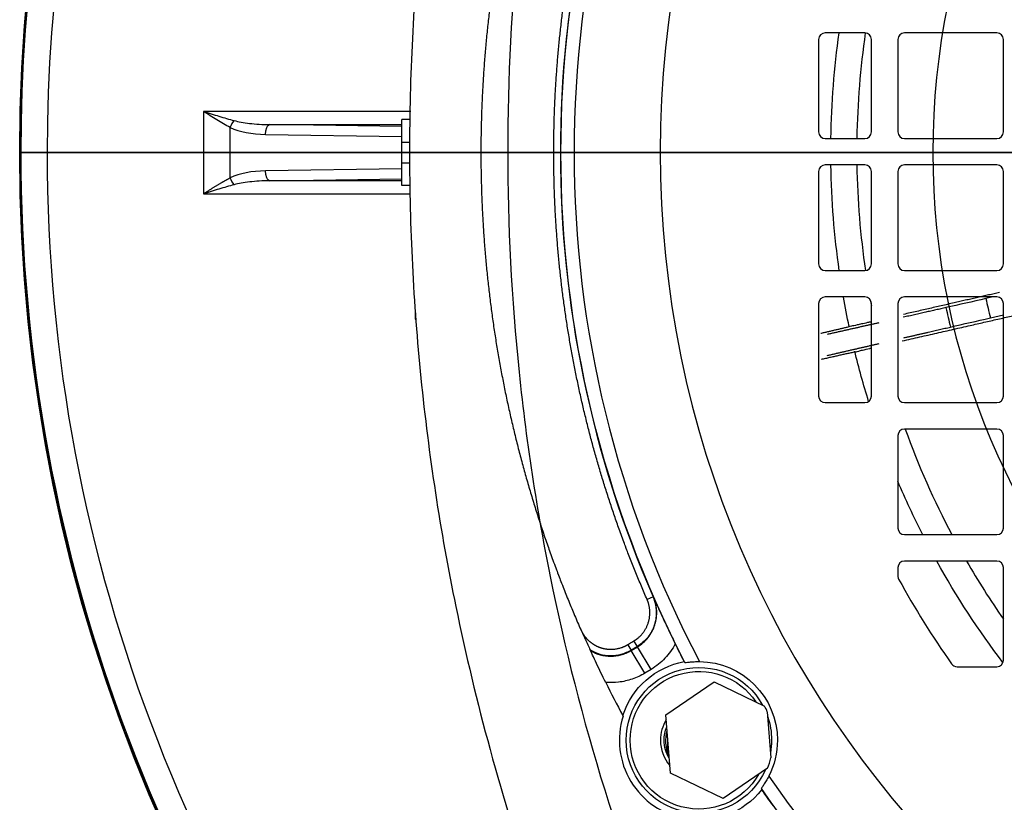
# Model space of a CAD drawing. Units: millimetres. Extents: x -125 to 125, y -133 to 142.
# Drawn here: x -125 to -50, y -49 to 10 of the extents above; entities that cross this region are included whole.
import ezdxf

# ---------------------------------------------------------------- set-up
doc = ezdxf.new("R2010")
doc.units = ezdxf.units.MM
for name, color, linetype, true_color in [('TOP$1', 7, 'CONTINUOUS', 0xffffff), ('TOP$2', 7, 'CONTINUOUS', 0xffffff), ('TOP$3', 7, 'CONTINUOUS', 0xffffff)]:
    doc.layers.add(name, color=color, linetype=linetype, true_color=true_color)

msp = doc.modelspace()

# ---------------------------------------------------------------- linework, layer by layer
at = {"layer": 'TOP$1', "color": 132, "linetype": 'CONTINUOUS'}
for p, q in [((-76.966, -33.637), (-77.424, -33.837)), ((-76.966, -33.637), (-76.955, -33.651)), ((-78.613, -37.679), (-78.872, -37.251)), ((-78.161, -37.405), (-78.42, -36.978)), ((-78.622, -37.708), (-78.148, -37.421)), ((-78.613, -37.679), (-78.622, -37.708)), ((-77.587, -39.418), (-78.622, -37.708)), ((-78.161, -37.405), (-78.613, -37.679)), ((-78.148, -37.421), (-78.161, -37.405)), ((-77.113, -39.131), (-78.148, -37.421)), ((-77.113, -39.131), (-77.587, -39.418)), ((-76, -42.584), (-72.341, -40.078)), ((-72.341, -40.078), (-68.519, -41.908)), ((-68.314, -42.349), (-68.045, -45.83)), ((-75.659, -47.006), (-76, -42.584)), ((-75.841, -45.464), (-75.841, -44.648)), ((-68.302, -46.622), (-71.659, -48.922)), ((-71.659, -48.922), (-75.659, -47.006))]:
    msp.add_line(p, q, dxfattribs=at)
msp.add_circle((0, 0), 124.965, dxfattribs=at)
at = {"layer": 'TOP$1', "color": 132, "linetype": 'CONTINUOUS', "extrusion": (0, 0, -1)}
msp.add_circle((0, 0), 55.774, dxfattribs=at)
for centre, radius, start, end in [((0, 0), 83.956, 332.6244, 27.3756), ((0, 0), 83.974, 332.67812, 333.70711), ((73.5, -44.5), 6.059, 17.97243, 79.48313), ((73.5, -44.5), 5.954, 90.41294, 180), ((73.5, -44.5), 5.51, 161.16291, 180), ((73, -44.5), 3, 337.0209, 14.15714), ((73.5, -44.5), 5.51, 203.89777, 0), ((73.5, -44.5), 5.21, 209.728, 360), ((73.5, -44.5), 2.635, 328.4708, 360), ((73.5, -44.5), 5.954, 180, 207.2021), ((73.5, -44.5), 5.51, 180, 190.01479), ((73.5, -44.5), 6.059, 218.13191, 279.64261), ((0, 0), 83.956, 215.00936, 324.99064), ((0, 0), 83.974, 323.90789, 324.93692)]:
    msp.add_arc(centre, radius, start, end, dxfattribs=at)
at = {"layer": 'TOP$1', "color": 132, "linetype": 'CONTINUOUS'}
for centre, radius, start, end in [((0, 0), 82.956, 152.31202, 207.68798), ((0, 0), 83.996, 156.39283, 203.60717), ((0, 0), 90, 206.47771, 208.27295), ((-73.5, -44.5), 5.615, 22.52573, 27.48957), ((-73.5, -44.5), 6.024, 162.34632, 260.03866), ((-73.5, -44.5), 2.914, 147.99705, 180), ((-73.5, -44.5), 2.914, 180, 220.82524), ((-73.5, -44.5), 5.615, 337.79026, 346.29656), ((0, 0), 82.956, 214.69698, 325.30302)]:
    msp.add_arc(centre, radius, start, end, dxfattribs=at)
at = {"layer": 'TOP$1', "color": 132, "linetype": 'CONTINUOUS', "extrusion": (0, -4.44089e-14, -1)}
for radius, end in [(5.51, 151.0383), (5.21, 146.10299), (2.635, 22.70829)]:
    msp.add_arc((73.5, -44.5), radius, 0, end, dxfattribs=at)
at = {"layer": 'TOP$1', "color": 132, "linetype": 'CONTINUOUS'}
for points, degree in [([(-82.454, 36.116), (-84.32, 31.858), (-87.153, 23.001), (-89.059, 13.9), (-90.017, 4.65), (-90.017, -4.649), (-89.059, -13.899), (-87.153, -23), (-84.32, -31.857), (-82.454, -36.116)], 2), ([(-77.424, -33.837), (-79.169, -29.846), (-81.818, -21.548), (-83.6, -13.021), (-84.496, -4.356), (-84.496, 4.355), (-83.6, 13.02), (-81.818, 21.547), (-79.169, 29.846), (-77.424, 33.837)], 2), ([(-78.42, -36.978), (-78.031, -36.742), (-77.469, -36.029), (-77.195, -35.163), (-77.242, -34.255), (-77.424, -33.837)], 2), ([(-82.454, -36.116), (-82.394, -36.253), (-82.319, -36.381)], 2), ([(-78.872, -37.251), (-78.42, -36.978)], 1), ([(-81.739, -37.666), (-81.731, -37.684), (-81.723, -37.701), (-81.715, -37.719)], 3), ([(-74.606, -38.543), (-74.589, -38.564), (-74.571, -38.584), (-74.554, -38.605)], 3), ([(-79.263, -42.631), (-79.255, -42.645), (-79.248, -42.659), (-79.24, -42.673)], 3), ([(-68.765, -48.167), (-68.755, -48.191), (-68.745, -48.216), (-68.734, -48.241)], 3)]:
    msp.add_open_spline(points, degree=degree, dxfattribs=at)
for points, degree, knots in [([(-76.966, -33.637), (-76.889, -33.851), (-76.765, -34.191), (-76.686, -34.907), (-76.796, -35.77), (-77.303, -36.757), (-77.879, -37.192), (-78.161, -37.405)], 3, [0, 0, 0, 0, 0.158434, 0.250905, 0.500561, 0.755799, 1, 1, 1, 1]), ([(-78.148, -37.421), (-78, -37.32), (-77.701, -37.118), (-77.21, -36.589), (-76.779, -35.781), (-76.674, -34.921), (-76.754, -34.205), (-76.877, -33.865), (-76.955, -33.651)], 3, [0, 0, 0, 0, 0.124884, 0.250504, 0.499944, 0.749346, 0.841706, 1, 1, 1, 1]), ([(-76.955, -33.651), (-76.896, -33.782), (-76.779, -34.045), (-76.536, -34.578), (-76.205, -35.292), (-75.768, -36.214), (-75.439, -36.884), (-75.286, -37.197)], 3, [0, 0, 0, 0, 0.125248, 0.250584, 0.500921, 0.766956, 1, 1, 1, 1]), ([(-82.319, -36.381), (-82.193, -36.595), (-81.863, -36.965), (-81.466, -37.262), (-81.018, -37.476), (-80.777, -37.537), (-80.291, -37.659), (-79.3, -37.511), (-78.872, -37.251)], 2, [0, 0, 0, 0.125, 0.25, 0.375, 0.5, 0.5, 0.75, 1, 1, 1]), ([(-82.319, -36.381), (-82.27, -36.491), (-82.172, -36.711), (-82.008, -37.078), (-81.823, -37.484), (-81.763, -37.614), (-81.739, -37.666)], 3, [0, 0, 0, 0, 0.226196, 0.455986, 0.780178, 1, 1, 1, 1]), ([(-75.286, -37.197), (-75.392, -37.397), (-75.511, -37.588), (-75.773, -37.954), (-75.918, -38.129), (-76.379, -38.617), (-76.726, -38.897), (-77.113, -39.131)], 3, [0, 0, 0, 0, 0.25, 0.25, 0.5, 0.5, 1, 1, 1, 1]), ([(-78.613, -37.679), (-78.874, -37.808), (-79.367, -38.053), (-80.194, -38.143), (-81.004, -38.043), (-81.494, -37.791), (-81.739, -37.666)], 3, [0, 0, 0, 0, 0.264843, 0.499597, 0.75025, 1, 1, 1, 1]), ([(-81.715, -37.719), (-81.472, -37.84), (-80.985, -38.082), (-80.183, -38.174), (-79.366, -38.08), (-78.88, -37.837), (-78.622, -37.708)], 3, [0, 0, 0, 0, 0.249557, 0.500369, 0.735072, 1, 1, 1, 1]), ([(-80.56, -40.126), (-80.682, -39.88), (-80.929, -39.38), (-81.276, -38.656), (-81.527, -38.123), (-81.677, -37.8), (-81.703, -37.745), (-81.715, -37.719)], 3, [0, 0, 0, 0, 0.233824, 0.474351, 0.742218, 0.87848, 1, 1, 1, 1]), ([(-74.554, -38.605), (-74.534, -38.606), (-74.492, -38.608), (-74.227, -38.579), (-73.927, -38.556), (-73.662, -38.546), (-73.525, -38.546), (-73.457, -38.546)], 3, [0, 0, 0, 0, 0.250267, 0.500071, 0.749593, 0.874647, 1, 1, 1, 1]), ([(-77.587, -39.418), (-77.893, -39.604), (-78.213, -39.753), (-78.713, -39.925), (-78.883, -39.974), (-79.23, -40.054), (-79.407, -40.085), (-79.908, -40.145), (-80.233, -40.152), (-80.56, -40.126)], 3, [0, 0, 0, 0, 0.342089, 0.342089, 0.513134, 0.513134, 0.684178, 0.684178, 1, 1, 1, 1]), ([(-68.205, -47.222), (-68.236, -47.283), (-68.3, -47.404), (-68.432, -47.635), (-68.591, -47.89), (-68.739, -48.111), (-68.757, -48.148), (-68.765, -48.167)], 3, [0, 0, 0, 0, 0.125929, 0.251364, 0.501115, 0.750522, 1, 1, 1, 1])]:
    msp.add_open_spline(points, degree=degree, knots=knots, dxfattribs=at)
at = {"layer": 'TOP$2', "color": 132, "linetype": 'CONTINUOUS'}
for p, q in [((-60.923, 9.069), (-63.923, 9.069)), ((-50.923, 9.069), (-57.923, 9.069)), ((-64.423, 8.569), (-64.423, 1.569)), ((-60.423, 1.569), (-60.423, 8.569)), ((-58.423, 8.569), (-58.423, 1.569)), ((-50.423, 1.569), (-50.423, 8.569)), ((-111.049, 3.126), (-111.049, -3.126)), ((-95.321, 3.126), (-111.049, 3.126)), ((-95.342, 2.5), (-96, 2.5)), ((-96, 0.803), (-96, 2.5)), ((-109.015, -1.904), (-109.015, 1.904)), ((-96, 1.971), (-106.034, 2.127)), ((-106.034, 2.127), (-96, 2.127)), ((-106.339, 1.377), (-96, 1.216)), ((-96, 0.803), (-95.398, 0.803)), ((-96, -0.803), (-96, 0.803)), ((-63.923, 1.069), (-60.923, 1.069)), ((-57.923, 1.069), (-50.923, 1.069)), ((-96, -1.216), (-106.339, -1.377)), ((-96, -2.5), (-96, -0.803)), ((-95.408, -0.803), (-96, -0.803)), ((-64.423, -1.431), (-64.423, -8.431)), ((-60.923, -0.931), (-63.923, -0.931)), ((-60.423, -8.431), (-60.423, -1.431)), ((-58.423, -1.431), (-58.423, -8.431)), ((-50.923, -0.931), (-57.923, -0.931)), ((-50.423, -8.431), (-50.423, -1.431)), ((-106.034, -2.127), (-96, -1.971)), ((-96, -2.127), (-106.034, -2.127)), ((-95.38, -2.5), (-96, -2.5)), ((-111.049, -3.126), (-95.37, -3.126)), ((-63.923, -8.931), (-60.923, -8.931)), ((-57.923, -8.931), (-50.923, -8.931)), ((-60.923, -10.931), (-63.923, -10.931)), ((-50.923, -10.931), (-57.923, -10.931)), ((-51.226, -10.931), (-51.746, -11.05)), ((-64.423, -11.431), (-64.423, -18.431)), ((-60.423, -18.431), (-60.423, -11.431)), ((-58.423, -11.431), (-58.423, -18.431)), ((-50.423, -18.431), (-50.423, -11.431)), ((-95, -11.947), (-95, -12.472)), ((-51.412, -12.516), (-50.423, -12.291)), ((-62.195, -13.196), (-62.108, -13.176)), ((-61.67, -15.096), (-61.757, -15.116)), ((-63.923, -18.931), (-60.923, -18.931)), ((-57.923, -18.931), (-50.923, -18.931)), ((-58.423, -21.431), (-58.423, -28.431)), ((-50.923, -20.931), (-57.923, -20.931)), ((-50.423, -28.431), (-50.423, -21.431)), ((-57.923, -28.931), (-50.923, -28.931)), ((-50.923, -30.931), (-57.923, -30.931)), ((-58.423, -31.431), (-58.423, -32.056)), ((-50.423, -38.431), (-50.423, -31.431)), ((-53.939, -38.931), (-50.923, -38.931))]:
    msp.add_line(p, q, dxfattribs=at)
at = {"layer": 'TOP$2', "color": 132, "linetype": 'CONTINUOUS', "extrusion": (0, 0, -1)}
msp.add_circle((-0.577, 0.069), 77, dxfattribs=at)
at = {"layer": 'TOP$2', "color": 132, "linetype": 'CONTINUOUS'}
for centre, radius, start, end in [((0, 0), 124.965, 113.33813, 221.61937), ((-63.923, 8.569), 0.5, 90, 180), ((0.497, 0.1), 62.035, 171.68833, 179.1048), ((-60.923, 8.569), 0.5, 0, 90), ((-57.923, 8.569), 0.5, 90, 180), ((-50.923, 8.569), 0.5, 0, 90), ((-63.923, 1.569), 0.5, 180, 270), ((-60.923, 1.569), 0.5, 270, 360), ((-57.923, 1.569), 0.5, 180, 270), ((-50.923, 1.569), 0.5, 270, 360), ((-63.923, -1.431), 0.5, 90, 180), ((0.497, 0.1), 62.035, 180.95233, 188.3688), ((-60.923, -1.431), 0.5, 0, 90), ((-57.923, -1.431), 0.5, 90, 180), ((-50.923, -1.431), 0.5, 0, 90), ((-63.923, -8.431), 0.5, 180, 270), ((-60.923, -8.431), 0.5, 270, 360), ((-57.923, -8.431), 0.5, 180, 270), ((-50.923, -8.431), 0.5, 270, 0), ((-63.923, -11.431), 0.5, 90, 180), ((-60.923, -11.431), 0.5, 0, 90), ((0.497, 0.1), 62.035, 190.44824, 190.87793), ((-57.923, -11.431), 0.5, 90, 180), ((0.497, 0.1), 53.42, 192.04741, 193.66046), ((-50.923, -11.431), 0.5, 0, 90), ((0.497, 0.1), 56.526, 192.08904, 193.61918), ((-94.6, -12.472), 0.4, 180, 209.67298), ((-94.6, -12.472), 0.4, 209.6739, 213.02069), ((-63.923, -18.431), 0.5, 180, 270), ((-60.923, -18.431), 0.5, 270, 360), ((-57.923, -18.431), 0.5, 180, 270), ((-50.923, -18.431), 0.5, 270, 0), ((-57.923, -21.431), 0.5, 90, 180), ((0.497, 0.1), 62.035, 199.81729, 207.9039), ((-50.923, -21.431), 0.5, 0, 90), ((-57.923, -28.431), 0.5, 180, 270), ((-50.923, -28.431), 0.5, 270, 360), ((-57.923, -31.431), 0.5, 90, 180), ((0.497, 0.1), 62.035, 210.01513, 214.83251), ((-50.923, -31.431), 0.5, 0, 90), ((-57.923, -32.056), 0.5, 180, 208.77274), ((0.577, 0.069), 67.24, 208.77274, 215.23038), ((-53.939, -38.431), 0.5, 215.23038, 270), ((-50.923, -38.431), 0.5, 270, 360)]:
    msp.add_arc(centre, radius, start, end, dxfattribs=at)
at = {"layer": 'TOP$2', "color": 132, "linetype": 'CONTINUOUS', "extrusion": (0, -4.44089e-14, -1)}
for radius, start, end in [(124.858, 0, 66.645), (122.859, 0, 66.24563), (122.859, 317.4975, 0)]:
    msp.add_arc((0, 0), radius, start, end, dxfattribs=at)
at = {"layer": 'TOP$2', "color": 132, "linetype": 'CONTINUOUS', "extrusion": (0, 0, -1)}
for centre, radius, start, end in [((-0.497, 0.1), 64, 0.87187, 8.06062), ((0, 0), 124.858, 318.33562, 360), ((-0.497, 0.1), 64, 351.88313, 359.07187), ((-0.497, 0.1), 64, 348.02438, 350.07187), ((-0.497, 0.1), 64, 342.78188, 346.32563), ((-0.497, 0.1), 64, 333.0225, 337.01625), ((-0.497, 0.1), 64, 322.76812, 330.99187)]:
    msp.add_arc(centre, radius, start, end, dxfattribs=at)
for centre, major_axis, ratio, start_param, end_param in [((-108.71, 1.904), (-0.311, -0.682), 0.375487, 1.401034, 2.259119), ((-106.034, 1.377), (-0.012, -0.75), 0.406787, 1.56447, 3.10338), ((-106.034, -1.377), (-0.012, 0.75), 0.406787, 3.179805, 4.718715), ((-108.71, -1.904), (-0.311, 0.682), 0.375487, 4.024066, 4.882152)]:
    msp.add_ellipse(centre, major_axis=major_axis, ratio=ratio, start_param=start_param, end_param=end_param, dxfattribs=at)
at = {"layer": 'TOP$2', "color": 132, "linetype": 'CONTINUOUS'}
for centre, start_param, end_param in [((-106.202, 3.126), 3.914619, 4.677482), ((-106.202, -3.126), 1.605703, 2.368566)]:
    msp.add_ellipse(centre, major_axis=(3.93, 0), ratio=0.445349, start_param=start_param, end_param=end_param, dxfattribs=at)
for points, knots in [([(-81.558, 67.519), (-82.333, 65.662), (-83.869, 61.981), (-85.908, 56.409), (-87.736, 50.875), (-89.343, 45.38), (-90.741, 39.937), (-92.815, 30.619), (-94.842, 17.354), (-95.711, 0.069), (-94.841, -17.216), (-92.535, -32.337), (-89.397, -45.365), (-86.004, -56.419), (-83.058, -63.684), (-81.558, -67.381)], [0, 0, 0, 0, 0.043568, 0.086377, 0.128429, 0.169725, 0.210264, 0.250048, 0.376258, 0.500018, 0.623777, 0.749988, 0.8303, 0.913635, 1, 1, 1, 1]), ([(-74.47, 64.991), (-78.895, 54.81), (-82.288, 44.156), (-85.697, 27.804), (-86.555, 22.294), (-87.698, 11.212), (-87.986, 5.64), (-87.986, -5.503), (-87.698, -11.075), (-86.555, -22.156), (-85.697, -27.667), (-82.288, -44.018), (-78.895, -54.672), (-74.47, -64.854)], [0, 0, 0, 0, 0.250114, 0.250114, 0.375074, 0.375074, 0.5, 0.5, 0.624926, 0.624926, 0.749886, 0.749886, 1, 1, 1, 1]), ([(-111.049, 3.126), (-110.851, 3.064), (-110.253, 2.875), (-109.477, 2.637), (-108.901, 2.478), (-108.71, 2.428)], [0, 0, 0, 0, 0.25, 0.75, 1, 1, 1, 1]), ([(-109.015, 1.904), (-109.182, 1.992), (-109.682, 2.27), (-110.357, 2.687), (-110.877, 3.017), (-111.049, 3.126)], [0, 0, 0, 0, 0.25, 0.75, 1, 1, 1, 1]), ([(-108.71, -2.428), (-108.901, -2.478), (-109.477, -2.637), (-110.253, -2.875), (-110.851, -3.064), (-111.049, -3.126)], [0, 0, 0, 0, 0.25, 0.75, 1, 1, 1, 1]), ([(-60.454, -12.815), (-60.544, -12.836), (-60.795, -12.892), (-61.164, -12.975), (-61.601, -13.072), (-61.992, -13.156), (-62.069, -13.17), (-62.108, -13.176)], [0, 0, 0, 0, 0.10214, 0.288074, 0.449497, 0.721934, 1, 1, 1, 1]), ([(-61.67, -15.096), (-61.651, -15.09), (-61.613, -15.079), (-61.404, -15.027), (-61.062, -14.945), (-60.724, -14.866), (-60.499, -14.814), (-60.482, -14.81)], [0, 0, 0, 0, 0.224055, 0.448893, 0.666374, 0.974797, 1, 1, 1, 1])]:
    msp.add_open_spline(points, degree=3, knots=knots, dxfattribs=at)
for points, degree in [([(-108.71, 2.428), (-108.553, 2.387), (-108.2, 2.309), (-107.558, 2.213), (-106.824, 2.147), (-106.299, 2.129), (-106.034, 2.127)], 3), ([(-106.034, -2.127), (-106.296, -2.129), (-106.819, -2.147), (-107.552, -2.212), (-108.196, -2.308), (-108.552, -2.387), (-108.71, -2.428)], 3), ([(-50.726, -10.594), (-54.151, -11.376), (-57.981, -12.251)], 2), ([(-51.746, -11.05), (-52.769, -11.284), (-53.787, -11.515), (-54.775, -11.738)], 3), ([(-54.775, -11.738), (-56.339, -12.092), (-58.007, -12.469)], 2), ([(-58.082, -14.261), (-53.121, -13.129), (-48.831, -12.15)], 2), ([(-54.439, -13.21), (-53.452, -12.982), (-52.434, -12.749), (-51.412, -12.516)], 3), ([(-64.262, -13.68), (-63.21, -13.434), (-62.195, -13.196)], 2), ([(-59.867, -12.889), (-61.758, -13.317), (-63.773, -13.772)], 2), ([(-57.979, -14.026), (-56.147, -13.604), (-54.439, -13.21)], 2), ([(-63.777, -15.362), (-61.751, -14.895), (-59.85, -14.457)], 2), ([(-61.757, -15.116), (-62.972, -15.387), (-64.239, -15.669)], 2)]:
    msp.add_open_spline(points, degree=degree, dxfattribs=at)
msp.add_rational_spline([(-111.049, -3.126), (-110.877, -3.017), (-110.357, -2.687), (-109.682, -2.27), (-109.182, -1.992), (-109.015, -1.904)], [1, 1, 0.999999997877, 0.999999986807, 0.99999997229, 0.999999966722], degree=3, knots=[0, 0, 0, 0, 0.25, 0.75, 1, 1, 1, 1], dxfattribs=at)
at = {"layer": 'TOP$3', "color": 132, "linetype": 'CONTINUOUS'}
for p, q in [((-124.858, 0, -62.07), (-124.965, 0, -59)), ((124.965, 0, -59), (-124.965, 0, -59)), ((-124.858, 0, -62.07), (124.858, 0, -62.07)), ((-122.859, 0, -64), (122.859, 0, -64)), ((-109.015, 0, -64.432), (-106.339, 0, -65.624)), ((-106.339, 0, -65.624), (-83.607, 0, -75.748)), ((-83.302, 0, -75.089), (-106.034, 0, -64.965)), ((-106.034, 0, -64.965), (-87.355, 0, -64.965)), ((-96, 0, -198), (-93.685, 0, -198)), ((-95, 0, -278.851), (-96, 0, -278.799)), ((-96, 0, -148.8), (-95, 0, -148.8)), ((-96, 0, -105.201), (-95, 0, -105.149)), ((-96, 0, -105.201), (-96, 0, -146.676)), ((-96, 0, -148.8), (-96, 0, -186)), ((-96, 0, -146.677), (-95, 0, -146.677)), ((-96, 0, -186), (-96, 0, -198)), ((-93.685, 0, -186), (-96, 0, -186)), ((-96, 0, -198), (-96, 0, -230.801)), ((-96, 0, -232.499), (-96, 0, -278.799)), ((-95, 0, -230.8), (-96, 0, -230.8)), ((-96, 0, -232.497), (-95, 0, -232.497)), ((-96, 0, -232.497), (-96, 0, -230.8)), ((-95.423, 0, -340.21), (-95.423, 0, -286.1)), ((-95, 0, -286.1), (-95.423, 0, -286.1)), ((-95, 0, -90.353), (-82.165, 0, -86.914)), ((-94.614, 0, -148.8), (-95, 0, -148.8)), ((-95, 0, -230.8), (-95, 0, -290.2)), ((-95, 0, -90.571), (-95, 0, -148.8)), ((-94.959, 0, -290.2), (-95, 0, -290.2)), ((-95, 0, -90.354), (-95, 0, -90.538)), ((-95, 0, -230.8), (-94.614, 0, -230.8)), ((-94.959, 0, -286.1), (-94.959, 0, -290.2)), ((-94.959, 0, -286.1), (-84.922, 0, -286.1)), ((-94.614, 0, -230.8), (-93.685, 0, -230.8)), ((-93.685, 0, -148.8), (-94.614, 0, -148.8)), ((-94.614, 0, -90.482), (-94.614, 0, -148.8)), ((-94.614, 0, -90.251), (-94.614, 0, -90.424)), ((-94.614, 0, -230.8), (-94.614, 0, -286.1)), ((-93.685, 0, -230.8), (-93.685, 0, -148.8)), ((-91.5, 0, -90.273), (-91.5, 0, -286.098)), ((-91.114, 0, -90.201), (-91.114, 0, -286.097)), ((-90.017, 0, -59), (-90.017, 0, -54.993)), ((-88.5, 0, -97.2), (-88.5, 0, -286.099)), ((-88.5, 0, -97.2), (-88.114, 0, -97.2)), ((-88.114, 0, -97.2), (-84, 0, -97.2)), ((-88.114, 0, -97.2), (-88.114, 0, -286.099)), ((-76.423, 0, -351.1), (-87.986, 0, -349.061)), ((-86.531, 0, -67.518), (-86.554, 0, -66.892)), ((-68.561, 0, -66.892), (-86.554, 0, -66.892)), ((-86.531, 0, -67.518), (-68.577, 0, -67.518)), ((-86.008, 0, -68), (-68.93, 0, -68)), ((-84, 0, -97.2), (-84, 0, -286.099)), ((-84, 0, -97.2), (-83.614, 0, -97.2)), ((-83.614, 0, -97.2), (-83.614, 0, -286.099)), ((-83.614, 0, -97.2), (-77.701, 0, -97.2)), ((-82.454, 0, -55), (-82.454, 0, -59)), ((-81.505, 0, -82), (-82.404, 0, -68)), ((-81.454, 0, -82), (-82.353, 0, -68)), ((-82.319, 0, -55), (-82.319, 0, -59)), ((-82.165, 0, -82.2), (-77.701, 0, -82.2)), ((-82.165, 0, -82.2), (-82.165, 0, -97.2)), ((-81.558, 0, -338.317), (-81.558, 0, -314.445)), ((-81.505, 0, -82), (-81.454, 0, -82)), ((-77.426, 0, -82), (-81.454, 0, -82)), ((-78.841, 0, -89.7), (-81.18, 0, -89.7)), ((-81.18, 0, -94.2), (-80.871, 0, -94.2)), ((-81.18, 0, -89.7), (-81.18, 0, -94.2)), ((-79.129, 0, -94.2), (-80.871, 0, -94.2)), ((-80.871, 0, -94.2), (-80.871, 0, -97.2)), ((-79.263, 0, -58), (-80.56, 0, -58)), ((-80, 0, -209.2), (-79.5, 0, -209.2)), ((-80, 0, -145.2), (-79.5, 0, -145.2)), ((-80, 0, -145.2), (-80, 0, -177.2)), ((-79.5, 0, -177.2), (-80, 0, -177.2)), ((-80, 0, -209.2), (-80, 0, -241.2)), ((-79.5, 0, -241.2), (-80, 0, -241.2)), ((-79.5, 0, -82.2), (-79.5, 0, -82)), ((-73, 0, -241.2), (-79.5, 0, -241.2)), ((-79.5, 0, -209.2), (-73, 0, -209.2)), ((-79.5, 0, -145.2), (-79.5, 0, -177.2)), ((-73, 0, -177.2), (-79.5, 0, -177.2)), ((-79.5, 0, -209.2), (-79.5, 0, -241.2)), ((-79.5, 0, -145.2), (-73, 0, -145.2)), ((-74.606, 0, -58), (-79.263, 0, -58)), ((-79.129, 0, -97.2), (-79.129, 0, -94.2)), ((-79.129, 0, -94.2), (-78.841, 0, -94.2)), ((-78.841, 0, -94.2), (-78.841, 0, -89.7)), ((-78.148, 0, -56.07), (-78.622, 0, -56.07)), ((-78.622, 0, -56.07), (-78.613, 0, -55.483)), ((-78.613, 0, -55.483), (-78.161, 0, -55.483)), ((-78.161, 0, -55.483), (-78.148, 0, -56.07)), ((-77.989, 0, -68), (-77.426, 0, -82)), ((-77.701, 0, -97.2), (-77.701, 0, -82.2)), ((-77.701, 0, -82.2), (-58.763, 0, -82.2)), ((-75.979, 0, -82), (-77.426, 0, -82)), ((-75.979, 0, -82), (-76.542, 0, -68)), ((77.577, 0, -351.1), (-76.423, 0, -351.1)), ((-74.218, 0, -82), (-75.979, 0, -82)), ((-75.766, 0, -68), (-75.668, 0, -68.948)), ((-75.668, 0, -68.948), (-74.466, 0, -68.948)), ((-74.75, 0, -82.2), (-74.75, 0, -82)), ((-72.897, 0, -58), (-74.515, 0, -58)), ((-74.466, 0, -68.391), (-74.466, 0, -68.948)), ((-74.466, 0, -68.948), (-74.218, 0, -82)), ((-73, 0, -145.2), (-73, 0, -177.2)), ((-73, 0, -145.2), (-72.513, 0, -145.2)), ((-73, 0, -209.2), (-72.513, 0, -209.2)), ((-72.513, 0, -177.2), (-73, 0, -177.2)), ((-72.513, 0, -241.2), (-73, 0, -241.2)), ((-73, 0, -209.2), (-73, 0, -241.2)), ((-72.013, 0, -177.2), (-72.513, 0, -177.2)), ((-72.013, 0, -241.2), (-72.513, 0, -241.2)), ((-72.513, 0, -209.2), (-72.013, 0, -209.2)), ((-72.513, 0, -209.2), (-72.513, 0, -241.2)), ((-72.513, 0, -145.2), (-72.513, 0, -177.2)), ((-72.513, 0, -145.2), (-72.013, 0, -145.2)), ((-72.076, 0, -145.2), (-72.076, 0, -110.987)), ((-72.076, 0, -209.2), (-72.076, 0, -177.2)), ((-72.076, 0, -284.2), (-72.076, 0, -241.2)), ((-71.959, 0, -284.2), (-72.076, 0, -284.2)), ((-72.013, 0, -145.2), (-72.013, 0, -177.2)), ((-72.013, 0, -209.2), (-52.76, 0, -209.2)), ((-54.25, 0, -177.2), (-72.013, 0, -177.2)), ((-52.76, 0, -241.2), (-72.013, 0, -241.2)), ((-72.013, 0, -145.2), (-54.25, 0, -145.2)), ((-72.013, 0, -209.2), (-72.013, 0, -241.2)), ((-71.959, 0, -111.095), (-71.959, 0, -145.2)), ((-71.959, 0, -241.2), (-71.959, 0, -284.2)), ((-71.959, 0, -177.2), (-71.959, 0, -209.2)), ((-71.291, 0, -284.2), (-71.959, 0, -284.2)), ((-71.299, 0, -56.103), (-71.29, 0, -56.104)), ((-70.735, 0, -284.2), (-71.291, 0, -284.2)), ((-71.291, 0, -111.095), (-71.291, 0, -145.2)), ((-71.291, 0, -241.2), (-71.291, 0, -284.2)), ((-71.291, 0, -177.2), (-71.291, 0, -209.2)), ((-70.735, 0, -241.2), (-70.735, 0, -284.2)), ((-70.735, 0, -110.992), (-70.735, 0, -145.2)), ((-54.906, 0, -284.2), (-70.735, 0, -284.2)), ((-70.735, 0, -177.2), (-70.735, 0, -209.2)), ((-70.394, 0, -55), (-70.394, 0, -59)), ((-70.222, 0, -55), (-70.222, 0, -59)), ((-69.25, 0, -82), (-69.25, 0, -82.2)), ((-68.93, 0, -68), (-53.538, 0, -68)), ((-68.577, 0, -67.518), (-53.185, 0, -67.518)), ((-68.561, 0, -66.892), (-68.577, 0, -67.518)), ((-53.19, 0, -66.892), (-68.561, 0, -66.892)), ((-66.873, 0, -338.317), (-66.873, 0, -314.445)), ((-58.763, 0, -105.81), (-58.763, 0, -82.2)), ((-58.763, 0, -286.099), (-58.763, 0, -284.2)), ((-58.423, 0, -286.1), (59.577, 0, -286.1)), ((-54.906, 0, -105.2), (-57.207, 0, -105.2)), ((-54.906, 0, -145.2), (-54.906, 0, -105.2)), ((-54.906, 0, -209.2), (-54.906, 0, -177.2)), ((-54.906, 0, -284.2), (-54.906, 0, -241.2)), ((-54.25, 0, -89.993), (-54.25, 0, -180.407)), ((-53.24, 0, -185.2), (-53.091, 0, -185.2)), ((-53.24, 0, -185.2), (-53.24, 0, -209.2)), ((-53.24, 0, -241.2), (-53.24, 0, -286.099)), ((-53.185, 0, -67.518), (-53.19, 0, -66.892)), ((-51.218, 0, -185.2), (-53.091, 0, -185.2)), ((-47.712, 0, -81.695), (-53.005, 0, -86.988)), ((-53.005, 0, -183.412), (-47.712, 0, -188.705)), ((-52.76, 0, -241.2), (-52.76, 0, -209.2)), ((-52.372, 0, -189.574), (-52.372, 0, -286.099)), ((-45.573, 0, -68.948), (-52.065, 0, -68.948)), ((-51.972, 0, -189.605), (-51.972, 0, -286.099)), ((-51.759, 0, -82), (-48.016, 0, -82)), ((-51.028, 0, -189.472), (-51.028, 0, -286.098)), ((-50.628, 0, -189.327), (-50.628, 0, -286.099)), ((-50.442, 0, -276), (-47.25, 0, -276)), ((-50.442, 0, -276), (-50.442, 0, -286.1))]:
    msp.add_line(p, q, dxfattribs=at)
at = {"layer": 'TOP$3', "color": 132, "linetype": 'CONTINUOUS', "extrusion": (0, -1, 0)}
for centre, start, end in [((-50, -180.407), 180, 225), ((-50, -89.993), 135, 180)]:
    msp.add_arc(centre, 4.25, start, end, dxfattribs=at)
at = {"layer": 'TOP$3', "color": 132, "linetype": 'CONTINUOUS', "extrusion": (0, 1, 0)}
for centre, major_axis, ratio, start_param, end_param in [((-108.71, 0, -63.747), (-0.305, 0, -0.685), 0.384895, 5.4251, 6.283185), ((-106.034, 0, -64.939), (-0.305, 0, -0.685), 0.014205, 4.744275, 6.283185), ((-83.302, 0, -75.063), (-0.305, 0, -0.685), 0.014205, 4.744275, 6.283185), ((-81.818, 0, -76.021), (-0.499, 0, -0.56), 0.023217, 4.86826, 6.279158), ((-73.288, 0, -338.317), (1.208, 0, -8.919), 0.917612, 0.289868, 1.694409), ((-78.872, 0, -55.5), (0, 0, 0.5), 0.517915, 0, 1.53589), ((-77.587, 0, -56), (0, 0, 2), 0.517915, 3.141593, 4.677482), ((-78.42, 0, -55.5), (0, 0, 0.5), 0.517915, 0, 1.53589), ((-77.113, 0, -56), (0, 0, 2), 0.517915, 3.141593, 4.677482), ((-74.466, 0, -68.087), (0.269, 0, -0.421), 0.382095, 1.032169, 1.708168), ((-68.93, 0, -67.5), (0, 0, -0.5), 0.707107, 4.748343, 6.283185), ((-66.441, 0, -67), (0, 0, -3), 0.707107, 1.60675, 3.141593), ((-63.323, 0, -338.317), (-0.522, 0, -8.985), 0.393883, 0.143367, 1.547908), ((-53.538, 0, -67.5), (0, 0, -0.5), 0.707107, 4.748343, 6.283185), ((-51.07, 0, -67), (0, 0, 3), 0.707107, 4.748343, 6.283185), ((-52.705, 0, -69), (0, 0, 1), 0.640906, 0, 1.518436)]:
    msp.add_ellipse(centre, major_axis=major_axis, ratio=ratio, start_param=start_param, end_param=end_param, dxfattribs=at)
at = {"layer": 'TOP$3', "color": 132, "linetype": 'CONTINUOUS', "extrusion": (0, -1, 0)}
for centre in [(-72.685, 0, -167.3), (-72.685, 0, -231.3)]:
    msp.add_ellipse(centre, major_axis=(0, 0, 2.8), ratio=0.026316, dxfattribs=at)
at = {"layer": 'TOP$3', "color": 132, "linetype": 'CONTINUOUS', "extrusion": (0, 1, 0)}
for points, knots in [([(-122.859, 0, -64), (-123.116, 0, -63.997), (-123.611, 0, -63.906), (-124.287, 0, -63.478), (-124.737, 0, -62.818), (-124.846, 0, -62.327), (-124.858, 0, -62.07)], [0, 0, 0, 0, 0.240554, 0.5, 0.759446, 1, 1, 1, 1]), ([(-95, 0, -90.354), (-94.994, 0, -90.352), (-94.982, 0, -90.349), (-94.863, 0, -90.318), (-94.712, 0, -90.277), (-94.614, 0, -90.251)], [0, 0, 0, 0, 0.247669, 0.510539, 1, 1, 1, 1]), ([(-95, 0, -90.571), (-94.994, 0, -90.571), (-94.982, 0, -90.571), (-94.863, 0, -90.546), (-94.712, 0, -90.507), (-94.614, 0, -90.482)], [0, 0, 0, 0, 0.250501, 0.51094, 1, 1, 1, 1]), ([(-91.5, 0, -90.273), (-91.476, 0, -90.274), (-91.44, 0, -90.275), (-91.264, 0, -90.238), (-91.164, 0, -90.213), (-91.114, 0, -90.201)], [0, 0, 0, 0, 0.491391, 0.746129, 1, 1, 1, 1]), ([(-86.554, 0, -66.892), (-86.571, 0, -66.508), (-86.728, 0, -65.774), (-87.385, 0, -64.778), (-88.367, 0, -64.138), (-89.058, 0, -64.002), (-89.416, 0, -64)], [0, 0, 0, 0, 0.239776, 0.497076, 0.755851, 1, 1, 1, 1]), ([(-86.009, 0, -68), (-86.076, 0, -68), (-86.204, 0, -67.977), (-86.384, 0, -67.87), (-86.501, 0, -67.701), (-86.529, 0, -67.581), (-86.531, 0, -67.518)], [0, 0, 0, 0, 0.243646, 0.498586, 0.754293, 1, 1, 1, 1]), ([(-78.622, 0, -56.07), (-78.865, 0, -56.076), (-79.349, 0, -56.09), (-80.167, 0, -56.102), (-80.985, 0, -56.107), (-81.472, 0, -56.104), (-81.715, 0, -56.103)], [0, 0, 0, 0, 0.249749, 0.499717, 0.750479, 1, 1, 1, 1]), ([(-81.558, 0, -314.445), (-81.309, 0, -315.903), (-80.851, 0, -318.581), (-80.006, 0, -321.897), (-79.16, 0, -324.302), (-78.281, 0, -326.101), (-77.218, 0, -327.488), (-75.801, 0, -328.156), (-74.228, 0, -327.702), (-72.854, 0, -326.423), (-71.604, 0, -324.732), (-70.114, 0, -322.189), (-68.497, 0, -318.715), (-67.404, 0, -315.842), (-66.873, 0, -314.445)], [0, 0, 0, 0, 0.131803, 0.242089, 0.312372, 0.371948, 0.438733, 0.494145, 0.549793, 0.615648, 0.672723, 0.740239, 0.873707, 1, 1, 1, 1]), ([(-76.707, 0, -56.04), (-76.707, 0, -56.04), (-76.691, 0, -56.047), (-76.783, 0, -56.059), (-77.289, 0, -56.07), (-77.866, 0, -56.07), (-78.148, 0, -56.07)], [0, 0, 0, 0, 0.000112, 0.332982, 0.673901, 1, 1, 1, 1]), ([(-75.286, 0, -58), (-75.377, 0, -57.988), (-75.566, 0, -57.962), (-75.88, 0, -57.748), (-76.16, 0, -57.429), (-76.34, 0, -57.157), (-76.405, 0, -57.051)], [0, 0, 0, 0, 0.221464, 0.458626, 0.800067, 1, 1, 1, 1]), ([(-72.897, 0, -58), (-72.735, 0, -57.976), (-72.407, 0, -57.927), (-71.927, 0, -57.548), (-71.57, 0, -57.062), (-71.353, 0, -56.543), (-71.316, 0, -56.244), (-71.299, 0, -56.103)], [0, 0, 0, 0, 0.233824, 0.474351, 0.742218, 0.87848, 1, 1, 1, 1]), ([(-71.291, 0, -111.095), (-71.251, 0, -111.094), (-71.168, 0, -111.09), (-70.957, 0, -111.059), (-70.823, 0, -111.019), (-70.735, 0, -110.992)], [0, 0, 0, 0, 0.247655, 0.510537, 1, 1, 1, 1]), ([(68.027, 0, -338.317), (66.171, 0, -338.417), (62.489, 0, -338.614), (56.918, 0, -338.883), (51.383, 0, -339.127), (45.889, 0, -339.345), (40.446, 0, -339.537), (31.128, 0, -339.826), (17.863, 0, -340.113), (0.578, 0, -340.24), (-16.707, 0, -340.113), (-31.83, 0, -339.786), (-44.857, 0, -339.351), (-55.911, 0, -338.893), (-63.176, 0, -338.511), (-66.873, 0, -338.317)], [0, 0, 0, 0, 0.043567, 0.086376, 0.128427, 0.169722, 0.21026, 0.250043, 0.376251, 0.500009, 0.623777, 0.749996, 0.830305, 0.913638, 1, 1, 1, 1]), ([(-66.873, 0, -314.445), (-66.35, 0, -312.988), (-65.272, 0, -309.985), (-63.746, 0, -305.287), (-62.065, 0, -299.757), (-60.257, 0, -293.337), (-59.046, 0, -288.558), (-58.423, 0, -286.1)], [0, 0, 0, 0, 0.157538, 0.32464, 0.501409, 0.743539, 1, 1, 1, 1]), ([(65.5, 0, -347.18), (55.318, 0, -347.764), (44.664, 0, -348.24), (28.313, 0, -348.727), (22.802, 0, -348.852), (11.721, 0, -349.019), (6.149, 0, -349.061), (-4.994, 0, -349.061), (-10.567, 0, -349.019), (-21.647, 0, -348.852), (-27.159, 0, -348.727), (-43.51, 0, -348.24), (-54.164, 0, -347.764), (-64.345, 0, -347.18)], [0, 0, 0, 0, 0.250118, 0.250118, 0.37508, 0.37508, 0.500009, 0.500009, 0.624927, 0.624927, 0.749879, 0.749879, 1, 1, 1, 1]), ([(-53.185, 0, -67.518), (-53.055, 0, -67.519), (-52.51, 0, -67.521), (-51.819, 0, -67.524), (-50.971, 0, -67.526), (-50.278, 0, -67.528), (-49.649, 0, -67.529), (-49.281, 0, -67.529)], [0, 0, 0, 0, 0.125, 0.5, 0.5625, 0.75, 1, 1, 1, 1]), ([(-52.372, 0, -189.574), (-52.344, 0, -189.594), (-52.288, 0, -189.634), (-52.076, 0, -189.615), (-51.972, 0, -189.605)], [0, 0, 0, 0, 0.509325, 1, 1, 1, 1]), ([(-51.028, 0, -189.472), (-50.924, 0, -189.452), (-50.769, 0, -189.422), (-50.651, 0, -189.365), (-50.636, 0, -189.34), (-50.628, 0, -189.327)], [0, 0, 0, 0, 0.500954, 0.748642, 1, 1, 1, 1])]:
    msp.add_open_spline(points, degree=3, knots=knots, dxfattribs=at)
at = {"layer": 'TOP$3', "color": 132, "linetype": 'CONTINUOUS', "extrusion": (0, -1, 0)}
for points, knots in [([(-111.049, 0, -64), (-110.851, 0, -64), (-110.253, 0, -64.018), (-109.477, 0, -64.11), (-108.901, 0, -64.235), (-108.71, 0, -64.284)], [0, 0, 0, 0, 0.25, 0.75, 1, 1, 1, 1]), ([(-109.015, 0, -64.432), (-109.07, 0, -64.4), (-109.192, 0, -64.339), (-109.362, 0, -64.243), (-109.499, 0, -64.203), (-109.568, 0, -64.19), (-109.616, 0, -64.183), (-109.661, 0, -64.179), (-109.702, 0, -64.176), (-109.739, 0, -64.173), (-109.759, 0, -64.169), (-109.768, 0, -64.167)], [0, 0, 0, 0, 0.348997, 0.618741, 0.722029, 0.767204, 0.809483, 0.850888, 0.894232, 0.942823, 1, 1, 1, 1]), ([(-87.986, 0, -349.061), (-88.615, 0, -348.949), (-89.73, 0, -348.629), (-91.145, 0, -347.904), (-92.16, 0, -347.16), (-92.976, 0, -346.397), (-93.771, 0, -345.456), (-94.59, 0, -344.115), (-95.254, 0, -342.308), (-95.42, 0, -340.947), (-95.423, 0, -340.198)], [0, 0, 0, 0, 0.150625, 0.278097, 0.377248, 0.450593, 0.544884, 0.670687, 0.824652, 1, 1, 1, 1]), ([(-81.558, 0, -338.317), (-82.333, 0, -338.417), (-83.869, 0, -338.614), (-85.908, 0, -338.883), (-87.736, 0, -339.127), (-89.343, 0, -339.345), (-90.741, 0, -339.537), (-92.815, 0, -339.826), (-94.841, 0, -340.113), (-95.422, 0, -340.198), (-95.423, 0, -340.198)], [0, 0, 0, 0, 0.087149, 0.172782, 0.2569, 0.339504, 0.420595, 0.500175, 0.752635, 1, 1, 1, 1]), ([(-94.614, 0, -90.424), (-94.665, 0, -90.437), (-94.767, 0, -90.465), (-94.94, 0, -90.515), (-94.976, 0, -90.529), (-95, 0, -90.539)], [0, 0, 0, 0, 0.259534, 0.51324, 1, 1, 1, 1]), ([(-91.114, 0, -90.082), (-91.165, 0, -90.096), (-91.267, 0, -90.123), (-91.441, 0, -90.176), (-91.476, 0, -90.196), (-91.5, 0, -90.209)], [0, 0, 0, 0, 0.259339, 0.51296, 1, 1, 1, 1]), ([(-74.47, 0, -347.18), (-78.895, 0, -347.764), (-82.288, 0, -348.24), (-85.697, 0, -348.727), (-86.555, 0, -348.852), (-87.698, 0, -349.019), (-87.985, 0, -349.061), (-87.986, 0, -349.061)], [0, 0, 0, 0, 0.500309, 0.500309, 0.750271, 0.750271, 1, 1, 1, 1]), ([(-84.922, 0, -286.1), (-84.691, 0, -288.558), (-84.242, 0, -293.336), (-83.45, 0, -300.559), (-82.59, 0, -307.574), (-81.892, 0, -312.221), (-81.558, 0, -314.445)], [0, 0, 0, 0, 0.256392, 0.498475, 0.760063, 1, 1, 1, 1]), ([(-81.785, 0, -77.138), (-81.992, 0, -76.887), (-82.542, 0, -76.337), (-83.194, 0, -75.934), (-83.614, 0, -75.745)], [0, 0, 0, 0, 0.419065, 1, 1, 1, 1]), ([(-82.317, 0, -76.581), (-82.51, 0, -76.409), (-82.715, 0, -76.253), (-83.145, 0, -75.976), (-83.371, 0, -75.853), (-83.607, 0, -75.748)], [0, 0, 0, 0, 0.5, 0.5, 1, 1, 1, 1]), ([(-81.739, 0, -55.474), (-81.75, 0, -55.396), (-81.773, 0, -55.23), (-81.905, 0, -55.083), (-82.084, 0, -54.999), (-82.232, 0, -55), (-82.319, 0, -55)], [0, 0, 0, 0, 0.15197, 0.32109, 0.600951, 1, 1, 1, 1]), ([(-81.739, 0, -55.474), (-81.494, 0, -55.474), (-81.005, 0, -55.473), (-80.194, 0, -55.475), (-79.367, 0, -55.477), (-78.874, 0, -55.481), (-78.613, 0, -55.483)], [0, 0, 0, 0, 0.249699, 0.500315, 0.735101, 1, 1, 1, 1]), ([(-81.715, 0, -56.103), (-81.703, 0, -56.238), (-81.679, 0, -56.526), (-81.54, 0, -57.022), (-81.3, 0, -57.522), (-81.006, 0, -57.839), (-80.754, 0, -57.98), (-80.624, 0, -57.993), (-80.56, 0, -58)], [0, 0, 0, 0, 0.116649, 0.2481, 0.498278, 0.750976, 0.877334, 1, 1, 1, 1]), ([(-66.873, 0, -338.317), (-67.682, 0, -338.287), (-69.297, 0, -338.227), (-71.566, 0, -338.167), (-73.696, 0, -338.131), (-76.305, 0, -338.115), (-79.19, 0, -338.151), (-80.767, 0, -338.261), (-81.558, 0, -338.317)], [0, 0, 0, 0, 0.125719, 0.250999, 0.375851, 0.500284, 0.749287, 1, 1, 1, 1]), ([(-78.161, 0, -55.483), (-77.971, 0, -55.482), (-77.582, 0, -55.482), (-77.135, 0, -55.483), (-76.798, 0, -55.486), (-76.716, 0, -55.488), (-76.716, 0, -55.489)], [0, 0, 0, 0, 0.224909, 0.459953, 0.698644, 1, 1, 1, 1]), ([(-77.601, 0, -55), (-77.525, 0, -54.999), (-77.288, 0, -55.007), (-77.233, 0, -54.974), (-77.035, 0, -55.033), (-76.979, 0, -55.057), (-76.916, 0, -55.096), (-76.853, 0, -55.152), (-76.796, 0, -55.222), (-76.736, 0, -55.334), (-76.717, 0, -55.425), (-76.715, 0, -55.489)], [0, 0, 0, 0, 0.202577, 0.639666, 0.68177, 0.722304, 0.763277, 0.806848, 0.853613, 0.902665, 1, 1, 1, 1]), ([(-76.703, 0, -56.043), (-76.7, 0, -56.183), (-76.664, 0, -56.458), (-76.552, 0, -56.803), (-76.44, 0, -56.982), (-76.398, 0, -57.04)], [0, 0, 0, 0, 0.391008, 0.795904, 1, 1, 1, 1]), ([(-74.466, 0, -68.391), (-74.663, 0, -68.475), (-74.96, 0, -68.61), (-75.361, 0, -68.8), (-75.566, 0, -68.898), (-75.668, 0, -68.948)], [0, 0, 0, 0, 0.5, 0.75, 1, 1, 1, 1]), ([(-64.345, 0, -347.18), (-65.463, 0, -347.116), (-67.612, 0, -347.018), (-70.45, 0, -346.97), (-72.799, 0, -347.018), (-73.984, 0, -347.116), (-74.47, 0, -347.18)], [0, 0, 0, 0, 0.250064, 0.5, 0.749936, 1, 1, 1, 1]), ([(-73.103, 0, -68), (-73.243, 0, -68), (-73.422, 0, -68.031), (-73.65, 0, -68.091), (-73.822, 0, -68.142), (-74.089, 0, -68.235), (-74.339, 0, -68.337), (-74.466, 0, -68.391)], [0, 0, 0, 0, 0.375, 0.4375, 0.5, 0.75, 1, 1, 1, 1]), ([(-52.065, 0, -68.948), (-53.636, 0, -68.947), (-56.132, 0, -68.945), (-59.272, 0, -68.945), (-61.134, 0, -68.944), (-64, 0, -68.944), (-67.415, 0, -68.945), (-71.412, 0, -68.946), (-73.442, 0, -68.947), (-74.466, 0, -68.948)], [0, 0, 0, 0, 0.25, 0.375, 0.4375, 0.5, 0.75, 0.875, 1, 1, 1, 1]), ([(-71.968, 0, -110.992), (-72.024, 0, -111.021), (-72.132, 0, -111.076), (-72.016, 0, -111.089), (-71.959, 0, -111.095)], [0, 0, 0, 0, 0.509334, 1, 1, 1, 1]), ([(-71.271, 0, -55.474), (-71.267, 0, -55.417), (-71.245, 0, -55.313), (-71.161, 0, -55.173), (-71.051, 0, -55.079), (-70.905, 0, -55.01), (-70.789, 0, -55.001), (-70.725, 0, -54.999), (-70.706, 0, -55)], [0, 0, 0, 0, 0.155853, 0.310466, 0.45343, 0.589012, 0.865582, 1, 1, 1, 1]), ([(-70.394, 0, -55), (-70.468, 0, -55), (-70.618, 0, -55), (-70.868, 0, -55.031), (-71.141, 0, -55.106), (-71.228, 0, -55.368), (-71.264, 0, -55.474)], [0, 0, 0, 0, 0.226196, 0.455986, 0.780178, 1, 1, 1, 1]), ([(-45.591, 0, -66.843), (-45.88, 0, -66.838), (-46.482, 0, -66.831), (-47.133, 0, -66.827), (-48.061, 0, -66.823), (-48.743, 0, -66.824), (-50.046, 0, -66.831), (-50.795, 0, -66.84), (-51.75, 0, -66.856), (-52.416, 0, -66.869), (-52.944, 0, -66.884), (-53.19, 0, -66.892)], [0, 0, 0, 0, 0.125, 0.25, 0.25, 0.46875, 0.5, 0.71875, 0.75, 0.875, 1, 1, 1, 1])]:
    msp.add_open_spline(points, degree=3, knots=knots, dxfattribs=at)
at = {"layer": 'TOP$3', "color": 132, "linetype": 'CONTINUOUS', "extrusion": (0, 1, 0)}
for points in [[(-108.71, 0, -64.284), (-108.553, 0, -64.324), (-108.2, 0, -64.414), (-107.558, 0, -64.577), (-106.824, 0, -64.764), (-106.299, 0, -64.898), (-106.034, 0, -64.965)], [(-81.808, 0, -77.105), (-81.962, 0, -76.921), (-82.132, 0, -76.745), (-82.317, 0, -76.581)]]:
    msp.add_open_spline(points, degree=3, dxfattribs=at)
at = {"layer": 'TOP$3', "color": 132, "linetype": 'CONTINUOUS'}
for points, weights in [([(-95, 0, -90.539), (-95, 0, -90.554), (-95, 0, -90.571)], [1.06613183998, 1.06581751164, 1.06547765099]), ([(-91.5, 0, -90.209), (-91.5, 0, -90.24), (-91.5, 0, -90.273)], [1.07439754683, 1.07372673122, 1.07302988761])]:
    msp.add_rational_spline(points, weights, degree=2, dxfattribs=at)
at = {"layer": 'TOP$3', "color": 132, "linetype": 'CONTINUOUS', "extrusion": (0, -1, 0)}
for points, degree in [([(-94.614, 0, -90.251), (-87.817, 0, -88.43), (-81.962, 0, -86.863)], 2), ([(-81.818, 0, -76.047), (-82.263, 0, -75.651), (-82.758, 0, -75.331), (-83.302, 0, -75.089)], 3), ([(-81.715, 0, -56.103), (-81.723, 0, -55.893), (-81.731, 0, -55.684), (-81.739, 0, -55.474)], 3), ([(-79.24, 0, -59), (-79.248, 0, -58.667), (-79.255, 0, -58.333), (-79.263, 0, -58)], 3), ([(-74.662, 0, -68.131), (-74.59, 0, -68.077), (-74.519, 0, -68.026), (-74.449, 0, -67.977)], 3), ([(-74.58, 0, -59), (-74.589, 0, -58.667), (-74.597, 0, -58.333), (-74.606, 0, -58)], 3), ([(-74.515, 0, -58), (-74.524, 0, -58.333), (-74.533, 0, -58.667), (-74.542, 0, -59)], 3), ([(-71.264, 0, -55.474), (-71.276, 0, -55.684), (-71.287, 0, -55.893), (-71.299, 0, -56.103)], 3), ([(-52.065, 0, -68.948), (-51.963, 0, -73.298), (-51.861, 0, -77.649), (-51.759, 0, -82)], 3)]:
    msp.add_open_spline(points, degree=degree, dxfattribs=at)
for points, weights in [([(-81.928, 0, -87.035), (-87.815, 0, -88.607), (-94.614, 0, -90.424)], [1.00148789126, 1.00384807453, 1.00332167896]), ([(-94.614, 0, -90.482), (-87.819, 0, -88.686), (-81.911, 0, -87.132)], [1.00535983556, 1.00628955007, 1.00264923951]), ([(-91.114, 0, -90.201), (-86.254, 0, -88.956), (-81.845, 0, -87.838)], [1.00627790019, 1.00675686025, 1.00466669966]), ([(-81.879, 0, -87.668), (-86.265, 0, -88.811), (-91.114, 0, -90.082)], [1.00396531089, 1.00613519573, 1.00581381332]), ([(-57.207, 0, -105.2), (-63.677, 0, -107.738), (-71.968, 0, -110.992)], [1, 1.00665885966, 1.00557359673]), ([(-71.959, 0, -111.095), (-71.625, 0, -111.095), (-71.291, 0, -111.095)], [1.09159966722, 1.09161135576, 1.09159966722]), ([(-70.735, 0, -110.992), (-61.844, 0, -107.738), (-54.906, 0, -105.2)], [1.00557359673, 1.00665885966, 1]), ([(-51.972, 0, -189.605), (-51.499, 0, -189.538), (-51.028, 0, -189.472)], [1.03277753423, 1.03418085099, 1.03556263625])]:
    msp.add_rational_spline(points, weights, degree=2, dxfattribs=at)
at = {"layer": 'TOP$3', "color": 132, "linetype": 'CONTINUOUS'}
for points, degree, knots in [([(-82.696, 0, -55), (-84.412, 0, -55), (-87.153, 0, -55), (-89.059, 0, -55), (-90.017, 0, -55), (-90.017, 0, -55), (-90.017, 0, -55)], 2, [0, 0, 0, 0.237545, 0.491671, 0.745797, 0.999924, 1, 1, 1]), ([(-78.872, 0, -55), (-79.3, 0, -55), (-79.797, 0, -55), (-80.291, 0, -55), (-80.778, 0, -55), (-81.017, 0, -55), (-81.466, 0, -55), (-81.862, 0, -55), (-82.193, 0, -55), (-82.319, 0, -55)], 2, [0, 0, 0, 0.25, 0.25, 0.5, 0.5, 0.625, 0.75, 0.875, 1, 1, 1]), ([(-77.568, 0, -55), (-77.65, 0, -55), (-78.03, 0, -55), (-78.42, 0, -55)], 2, [0, 0, 0, 0.262434, 1, 1, 1]), ([(-77.424, 0, -55), (-77.243, 0, -55), (-77.194, 0, -55), (-77.42, 0, -55), (-77.568, 0, -55)], 2, [0, 0, 0, 0.378188, 0.756376, 1, 1, 1]), ([(-74.218, 0, -82), (-71.139, 0, -82), (-68.113, 0, -82), (-65.114, 0, -82), (-62.251, 0, -82), (-59.394, 0, -82), (-56.758, 0, -82), (-54.108, 0, -82), (-51.759, 0, -82)], 2, [0, 0, 0, 0.25, 0.25, 0.5, 0.5, 0.75, 0.75, 1, 1, 1]), ([(-70.647, 0, -55), (-70.679, 0, -55), (-70.712, 0, -55), (-70.72, 0, -55)], 2, [0, 0, 0, 0.734958, 1, 1, 1]), ([(-53.538, 0, -68), (-53.257, 0, -68), (-52.95, 0, -68), (-52.303, 0, -68), (-51.96, 0, -68), (-51.417, 0, -68), (-51.232, 0, -68), (-50.858, 0, -68), (-50.669, 0, -68), (-50.097, 0, -68), (-49.707, 0, -68), (-49.31, 0, -68)], 3, [0, 0, 0, 0, 0.25, 0.25, 0.5, 0.5, 0.625, 0.625, 0.75, 0.75, 1, 1, 1, 1])]:
    msp.add_open_spline(points, degree=degree, knots=knots, dxfattribs=at)
for points, degree in [([(-58.423, 0, -286.1), (-58.931, 0, -286.1), (-60.632, 0, -286.1), (-62.984, 0, -286.1), (-65.94, 0, -286.1), (-69.441, 0, -286.1), (-73.418, 0, -286.1), (-77.791, 0, -286.1), (-82.472, 0, -286.1), (-84.922, 0, -286.1)], 2), ([(-78.42, 0, -55), (-78.872, 0, -55)], 1), ([(-76.716, 0, -55.454), (-76.702, 0, -56.116)], 1), ([(-76.716, 0, -55.454), (-76.702, 0, -56.117)], 1), ([(-71.428, 0, -56.697), (-71.304, 0, -56.104)], 1), ([(-71.29, 0, -56.111), (-71.254, 0, -55.425)], 1), ([(-71.256, 0, -55.474), (-71.254, 0, -55.425)], 1), ([(70.222, 0, -55), (67.069, 0, -55), (59.925, 0, -55), (52.032, 0, -55), (43.488, 0, -55), (34.401, 0, -55), (24.884, 0, -55), (15.056, 0, -55), (5.04, 0, -55), (-5.039, 0, -55), (-15.055, 0, -55), (-24.883, 0, -55), (-34.4, 0, -55), (-43.487, 0, -55), (-52.031, 0, -55), (-59.924, 0, -55), (-67.069, 0, -55), (-70.222, 0, -55)], 2), ([(-69.567, 0, -55), (-69.822, 0, -55), (-70.031, 0, -55)], 2)]:
    msp.add_open_spline(points, degree=degree, dxfattribs=at)
at = {"layer": 'TOP$3', "color": 132, "linetype": 'CONTINUOUS', "extrusion": (0, -1, 0)}
for points, weights, degree, knots in [([(-75.668, 0, -68.948), (-75.583, 0, -68.875), (-75.412, 0, -68.731), (-75.075, 0, -68.452), (-74.827, 0, -68.254), (-74.662, 0, -68.131)], [1, 1, 0.999999998874, 0.99999999226, 0.999999982515, 0.999999973885], 3, [0, 0, 0, 0, 0.25, 0.5, 1, 1, 1, 1]), ([(-50.628, 0, -189.327), (-50.424, 0, -187.956), (-50.195, 0, -186.469), (-50.151, 0, -186.185)], [1, 1.00173749551, 1.00029281992, 1.00037601855], 2, [0, 0, 0, 0.803158, 1, 1, 1])]:
    msp.add_rational_spline(points, weights, degree=degree, knots=knots, dxfattribs=at)
at = {"layer": 'TOP$3', "color": 132, "linetype": 'CONTINUOUS', "extrusion": (0, 1, 0)}
msp.add_rational_spline([(-53.091, 0, -185.2), (-52.764, 0, -187.073), (-52.372, 0, -189.574)], [1.00011538796, 1.00848598812, 1.00405626811], degree=2, dxfattribs=at)

doc.saveas('drawing.dxf')
